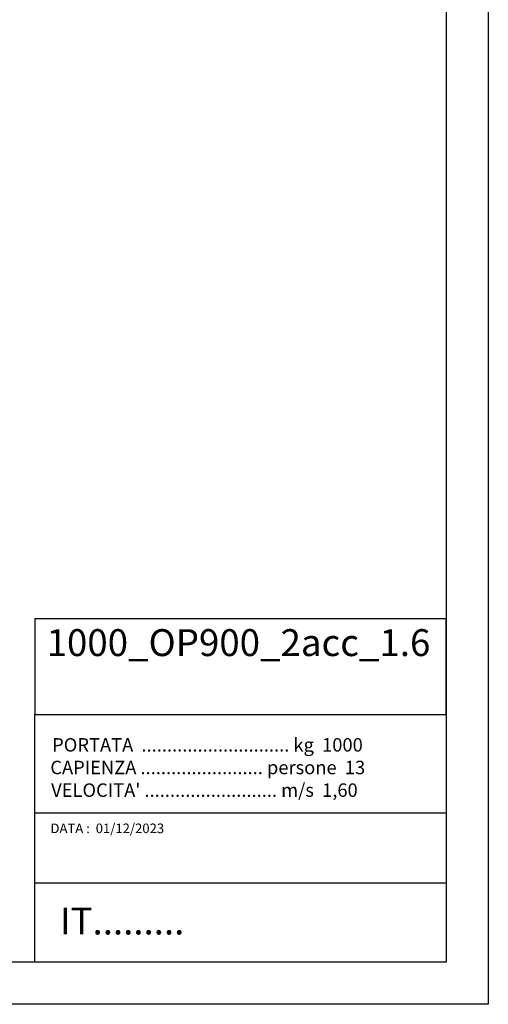
# Model space of a CAD drawing. Units: inches. Extents: x 372 to 6987, y 547 to 5225.
# Drawn here: x 5767 to 6987, y 547 to 3111 of the extents above; entities that cross this region are included whole.
import ezdxf

# ---------------------------------------------------------------- set-up
doc = ezdxf.new("R2010")
doc.units = ezdxf.units.IN
doc.header["$MEASUREMENT"] = 0
doc.linetypes.add('ACAD_ISO07W100', pattern=[3.5, 0.5, -3])
doc.layers.add('Testi', color=142, linetype='Continuous')
doc.styles.add('CARATTERISTICHE', font='arial.ttf', dxfattribs={"height": 35})
doc.styles.add('QUOTE', font='arial.ttf', dxfattribs={"height": 30})

msp = doc.modelspace()

# ---------------------------------------------------------------- linework, layer by layer
for p, q in [((5806.32, 1045.73), (6877.47, 1045.73)), ((5806.32, 863.4), (6877.47, 863.4))]:
    msp.add_line(p, q)
at = {"color": 5}
for points in [[(372.07, 546.97), (372.07, 5225.27), (6987.47, 5225.27), (6987.47, 546.97)], [(482.07, 656.97), (482.07, 5115.27), (6877.47, 5115.27), (6877.47, 656.97)], [(5806.32, 1301.96), (6877.47, 1301.96), (6877.47, 1551.04), (5806.32, 1551.04)], [(6877.47, 656.97), (5806.32, 656.97), (5806.32, 1301.96), (6877.47, 1301.96)]]:
    msp.add_lwpolyline(points, close=True, dxfattribs=at)

# ---------------------------------------------------------------- texts
at = {"layer": 'Testi', "style": 'CARATTERISTICHE'}
for s, p in [('PORTATA  ............................. kg  1000', (5851.73, 1205.18)), ('CAPIENZA ........................ persone  13', (5846.96, 1146.25)), ("VELOCITA' .......................... m/s  1,60", (5849.18, 1087.29))]:
    msp.add_text(s, height=35, dxfattribs=at).set_placement(p)
at = {"layer": 'Testi', "linetype": 'ACAD_ISO07W100', "attachment_point": 1}
for s, insert, char_height, width, style in [('1000_OP900_2acc_1.6', (5837.37, 1523.92), 70, 1185.361, 'CARATTERISTICHE'), ('DATA :  01/12/2023', (5847.44, 1017.7), 25, 673.5088, 'QUOTE'), ('IT.........', (5871.8, 798.9), 70, 628.7658, 'CARATTERISTICHE')]:
    msp.add_mtext(s, dxfattribs=dict(at, insert=insert, char_height=char_height, width=width, style=style))

doc.saveas('drawing.dxf')
